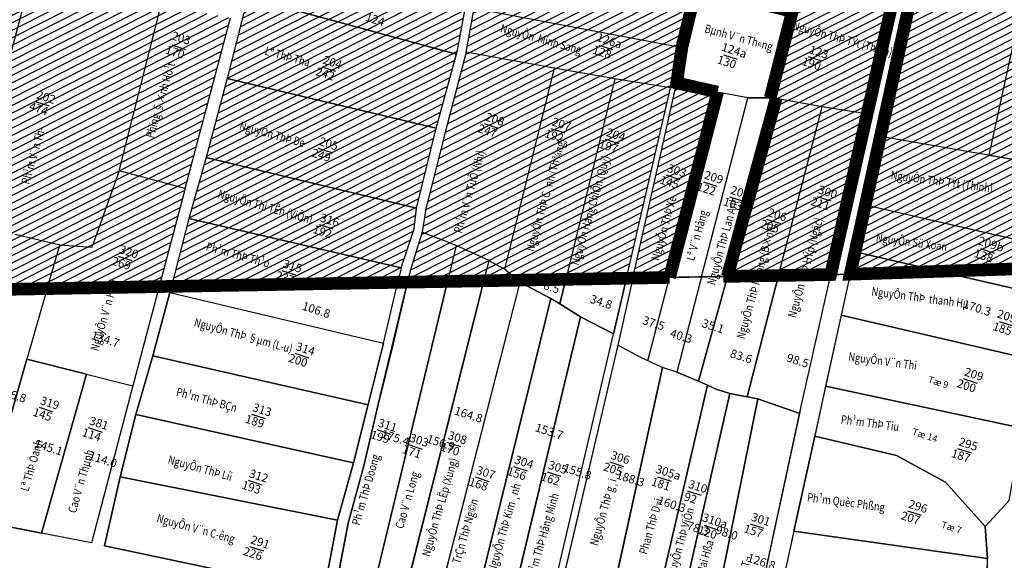
# Model space of a CAD drawing. Extents: x -695011 to 594726, y -7156 to 2337017.
# Drawn here: x 586962 to 587079, y 2334981 to 2335045 of the extents above; entities that cross this region are included whole.
import ezdxf
from ezdxf.enums import TextEntityAlignment as Align

# ---------------------------------------------------------------- set-up
doc = ezdxf.new("R2010")
doc.units = 0
doc.header["$LTSCALE"] = 50
for name, pattern in [('CONTINOUS', [0]), ('DASHED', [3, 2, -1]), ('RANHGIOI', [2.51, 1.5, -0.43, 0.15, -0.43])]:
    doc.linetypes.add(name, pattern=pattern)
doc.layers.add('chu', color=7, linetype='Continuous', lineweight=40)
for name, color, linetype in [('CHUHO', 7, 'Continuous'), ('CONG', 150, 'Continuous'), ('DANCU', 8, 'Continuous'), ('DATRUONG', 82, 'Continuous'), ('DIAVAT', 242, 'DASHED'), ('duong bo dien tich', 2, 'Continuous'), ('lcc. pham vi tc dot 1', 6, 'RANHGIOI'), ('NOI', 4, 'Continuous'), ('RGDUONG', 3, 'Continuous'), ('SOTHUA', 2, 'Continuous')]:
    doc.layers.add(name, color=color, linetype=linetype)
doc.styles.add('KIEUNHA', font='VNARIALN.TTF', dxfattribs={"oblique": 15})
doc.styles.add('VNT', font='VNTIME.TTF')
doc.styles.add('VNTIME', font='VNTIME.TTF')
pattern_1 = [(27.003863447, (-695011.5734, 301607.5768), (-0.3604026472, 0.70721212828), [])]

msp = doc.modelspace()

# ---------------------------------------------------------------- hatches: boundary and pattern name
at = {"layer": 'duong bo dien tich'}
h = msp.add_hatch(dxfattribs=at)
h.set_pattern_fill('ANSI31', color=5, scale=0.25, angle=-17.99614, style=0)
h.set_pattern_definition(pattern_1)
h.paths.add_polyline_path([(586984.709, 2335079.706), (586980.133, 2335080.905), (586971.753, 2335049.923), (586976.35, 2335049.055)])
h.paths.add_polyline_path([(586888.303, 2335053.019), (586984.808, 2335022.171), (586998.51, 2335065.035), (586902.004, 2335095.883)], flags=9)
h.paths.add_polyline_path([(586978.327, 2335072.19), (586981.29, 2335071.228), (586981.763, 2335072.684), (586978.8, 2335073.646)], flags=24)
h.paths.add_polyline_path([(586977.7, 2335070.737), (586980.662, 2335069.775), (586981.135, 2335071.231), (586978.173, 2335072.193)], flags=24)
h.paths.add_polyline_path([(586978.518, 2335062.745), (586979.996, 2335069.133), (586978.49, 2335069.482), (586977.012, 2335063.094)], flags=24)
h = msp.add_hatch(dxfattribs=at)
h.set_pattern_fill('ANSI31', color=5, scale=0.25, angle=-17.99614, style=0)
h.set_pattern_definition(pattern_1)
h.paths.add_polyline_path([(586934.864, 2335054.716), (586932.295, 2335055.209), (586920.071, 2335012.505), (586922.737, 2335012.553)])
h.paths.add_polyline_path([(586888.303, 2335053.019), (586984.808, 2335022.171), (586998.51, 2335065.035), (586902.004, 2335095.883)], flags=9)
h.paths.add_polyline_path([(586930.252, 2335048.472), (586934.321, 2335047.15), (586934.794, 2335048.606), (586930.725, 2335049.927)], flags=24)
h.paths.add_polyline_path([(586929.911, 2335046.926), (586932.873, 2335045.963), (586933.346, 2335047.419), (586930.384, 2335048.381)], flags=24)
h.paths.add_polyline_path([(586924.764, 2335040.424), (586928.39, 2335039.246), (586928.863, 2335040.702), (586925.236, 2335041.88)], flags=9)
h.paths.add_polyline_path([(586928.999, 2335036.601), (586931.45, 2335045.127), (586929.816, 2335045.597), (586927.366, 2335037.07)], flags=24)
h = msp.add_hatch(dxfattribs=at)
h.set_pattern_fill('ANSI31', color=1, scale=0.25, angle=-17.99614, style=0)
h.set_pattern_definition(pattern_1)
h.paths.add_polyline_path([(587088.385, 2335081.95), (587076.043, 2335086.296), (587064.016, 2335031.36), (587076.893, 2335029.133)])
h.paths.add_polyline_path([(587076.194, 2335061.017), (587079.144, 2335060.059), (587079.61, 2335061.491), (587076.659, 2335062.449)], flags=24)
h.paths.add_polyline_path([(587075.338, 2335059.625), (587078.3, 2335058.662), (587078.774, 2335060.119), (587075.811, 2335061.082)], flags=24)
h.paths.add_polyline_path([(587074.445, 2335046.656), (587076.344, 2335054.692), (587074.243, 2335055.189), (587072.344, 2335047.152)], flags=24)
h = msp.add_hatch(dxfattribs=at)
h.set_pattern_fill('ANSI31', color=1, scale=0.25, angle=-17.99614, style=0)
h.set_pattern_definition(pattern_1)
h.paths.add_polyline_path([(587091.532, 2335080.841), (587088.385, 2335081.95), (587076.893, 2335029.133), (587080.157, 2335028.569)])
h.paths.add_polyline_path([(587083.384, 2335057.949), (587086.334, 2335056.991), (587086.799, 2335058.423), (587083.849, 2335059.382)], flags=24)
h.paths.add_polyline_path([(587082.426, 2335056.59), (587085.389, 2335055.628), (587085.862, 2335057.084), (587082.899, 2335058.047)], flags=25)
h.paths.add_polyline_path([(587083.622, 2335047.028), (587085.248, 2335053.911), (587083.229, 2335054.388), (587081.603, 2335047.505)], flags=24)
h = msp.add_hatch(dxfattribs=at)
h.set_pattern_fill('ANSI31', color=5, scale=0.25, angle=-17.99614, style=0)
h.set_pattern_definition(pattern_1)
h.paths.add_polyline_path([(587066.021, 2335050.008), (587055.693, 2335052.657), (587053.563, 2335046.193), (587050.947, 2335035.919), (587051.641, 2335035.861), (587057.123, 2335034.849), (587062.38, 2335034.039)])
h.paths.add_polyline_path([(587055.05, 2335040.966), (587058.013, 2335040.003), (587058.486, 2335041.461), (587055.523, 2335042.424)], flags=24)
h.paths.add_polyline_path([(587054.171, 2335039.595), (587057.133, 2335038.633), (587057.607, 2335040.089), (587054.644, 2335041.052)], flags=24)
h.paths.add_polyline_path([(587053.003, 2335043.519), (587064.46, 2335040.338), (587065.035, 2335042.408), (587053.577, 2335045.589)], flags=9)
h.paths.add_polyline_path([(587044.934, 2335053.859), (587055.601, 2335050.897), (587056.125, 2335052.786), (587045.459, 2335055.748)], flags=9)
h = msp.add_hatch(dxfattribs=at)
h.set_pattern_fill('ANSI31', color=1, scale=0.25, angle=-17.99614, style=0)
h.set_pattern_definition(pattern_1)
h.paths.add_polyline_path([(587014.85, 2335046.933), (587011.002, 2335047.404), (587004.858, 2335049.077), (586999.36, 2335050.397), (586993.063, 2335052.158), (586990.993, 2335048.044), (586990.329, 2335047.479), (587013.726, 2335041.104), (587013.855, 2335041.578)])
h.paths.add_polyline_path([(587003.283, 2335046.204), (587006.245, 2335045.241), (587006.718, 2335046.698), (587003.756, 2335047.661)], flags=24)
h.paths.add_polyline_path([(587002.419, 2335044.841), (587005.369, 2335043.883), (587005.835, 2335045.315), (587002.885, 2335046.273)], flags=24)
h.paths.add_polyline_path([(586992.988, 2335047.489), (587000.582, 2335045.381), (587001.15, 2335047.425), (586993.555, 2335049.534)], flags=24)
h = msp.add_hatch(dxfattribs=at)
h.set_pattern_fill('ANSI31', color=1, scale=0.25, angle=-17.99614, style=0)
h.set_pattern_definition(pattern_1)
h.paths.add_polyline_path([(587041.328, 2335047.811), (587038.031, 2335048.133), (587033.607, 2335048.756), (587030.64, 2335049.319), (587027.161, 2335049.979), (587023.568, 2335050.706), (587020.682, 2335051.291), (587018.751, 2335051.707), (587017.404, 2335052.088), (587015.94, 2335047.236), (587015.823, 2335046.592), (587039.868, 2335042.031), (587039.968, 2335042.713)])
h = msp.add_hatch(dxfattribs=at)
h.set_pattern_fill('ANSI31', color=1, scale=0.25, angle=-17.99614, style=0)
h.set_pattern_definition(pattern_1)
h.paths.add_polyline_path([(586963.159, 2335049.838), (586956.707, 2335051.042), (586948.979, 2335021.457), (586955.189, 2335019.95)])
h = msp.add_hatch(dxfattribs=at)
h.set_pattern_fill('ANSI31', color=1, scale=0.25, angle=-17.99614, style=0)
h.set_pattern_definition(pattern_1)
h.paths.add_polyline_path([(586978.691, 2335046.975), (586963.159, 2335049.838), (586955.486, 2335021.067), (586961.386, 2335019.691), (586966.676, 2335018.458), (586970.465, 2335018.164), (586973.703, 2335027.253)])
h = msp.add_hatch(dxfattribs=at)
h.set_pattern_fill('ANSI31', color=1, scale=0.25, angle=-17.99614, style=0)
h.set_pattern_definition(pattern_1)
h.paths.add_polyline_path([(587013.726, 2335041.104), (586990.329, 2335047.479), (586988.464, 2335045.893), (586986.545, 2335038.217), (587011.341, 2335032.319)])
h.paths.add_polyline_path([(586997.416, 2335039.732), (587000.378, 2335038.77), (587000.852, 2335040.227), (586997.889, 2335041.189)], flags=24)
h.paths.add_polyline_path([(586996.553, 2335038.369), (586999.503, 2335037.411), (586999.969, 2335038.843), (586997.018, 2335039.802)], flags=24)
h.paths.add_polyline_path([(586990.442, 2335040.557), (586996.138, 2335038.976), (586996.663, 2335040.865), (586990.966, 2335042.447)], flags=24)
h = msp.add_hatch(dxfattribs=at)
h.set_pattern_fill('ANSI31', color=1, scale=0.25, angle=-17.99614, style=0)
h.set_pattern_definition(pattern_1)
h.paths.add_polyline_path([(586986.909, 2335045.422), (586978.691, 2335046.975), (586973.703, 2335027.253), (586981.553, 2335025.166)])
h = msp.add_hatch(dxfattribs=at)
h.set_pattern_fill('ANSI31', color=1, scale=0.25, angle=-17.99614, style=0)
h.set_pattern_definition(pattern_1)
h.paths.add_polyline_path([(587039.868, 2335042.031), (587015.823, 2335046.592), (587014.869, 2335041.345), (587025.305, 2335039.436), (587032.524, 2335038.17), (587039.119, 2335037.121), (587039.263, 2335037.899)])
h.paths.add_polyline_path([(587029.836, 2335042.437), (587033.537, 2335041.235), (587034.011, 2335042.691), (587030.309, 2335043.894)], flags=24)
h.paths.add_polyline_path([(587029.328, 2335040.945), (587032.29, 2335039.983), (587032.763, 2335041.44), (587029.801, 2335042.402)], flags=24)
h.paths.add_polyline_path([(587018.336, 2335043.197), (587028.158, 2335040.47), (587028.733, 2335042.54), (587018.911, 2335045.267)], flags=24)
h = msp.add_hatch(dxfattribs=at)
h.set_pattern_fill('ANSI31', color=5, scale=0.25, angle=-17.99614, style=0)
h.set_pattern_definition(pattern_1)
h.paths.add_polyline_path([(587025.305, 2335039.436), (587014.869, 2335041.345), (587012.423, 2335031.968), (587010.097, 2335022.753), (587009.668, 2335019.97), (587013.7, 2335018.414), (587017.595, 2335016.611), (587017.592, 2335016.596), (587019.44, 2335015.587)])
h.paths.add_polyline_path([(587016.676, 2335032.976), (587019.638, 2335032.014), (587020.111, 2335033.47), (587017.149, 2335034.432)], flags=24)
h.paths.add_polyline_path([(587015.811, 2335031.613), (587018.761, 2335030.655), (587019.226, 2335032.087), (587016.276, 2335033.045)], flags=24)
h.paths.add_polyline_path([(587014.872, 2335019.284), (587017.793, 2335029.448), (587015.834, 2335030.011), (587012.913, 2335019.847)], flags=24)
h = msp.add_hatch(dxfattribs=at)
h.set_pattern_fill('ANSI31', color=1, scale=0.25, angle=-17.99614, style=0)
h.set_pattern_definition(pattern_1)
h.paths.add_polyline_path([(587032.524, 2335038.17), (587025.305, 2335039.436), (587019.44, 2335015.587), (587020.966, 2335014.293), (587026.716, 2335014.395)])
h.paths.add_polyline_path([(587024.581, 2335032.39), (587027.544, 2335031.428), (587028.017, 2335032.885), (587025.054, 2335033.847)], flags=24)
h.paths.add_polyline_path([(587023.655, 2335031.034), (587026.618, 2335030.072), (587027.091, 2335031.528), (587024.129, 2335032.491)], flags=24)
h.paths.add_polyline_path([(587023.448, 2335017.065), (587027.102, 2335029.778), (587024.974, 2335030.389), (587021.32, 2335017.676)], flags=24)
h = msp.add_hatch(dxfattribs=at)
h.set_pattern_fill('ANSI31', color=1, scale=0.25, angle=-17.99614, style=0)
h.set_pattern_definition(pattern_1)
h.paths.add_polyline_path([(587011.298, 2335032.163), (587011.341, 2335032.319), (586986.545, 2335038.217), (586984.026, 2335028.849), (587008.987, 2335022.835)])
h.paths.add_polyline_path([(586996.951, 2335030.073), (586999.913, 2335029.111), (587000.387, 2335030.568), (586997.424, 2335031.53)], flags=24)
h.paths.add_polyline_path([(586996.075, 2335028.701), (586999.037, 2335027.739), (586999.51, 2335029.196), (586996.548, 2335030.158)], flags=24)
h.paths.add_polyline_path([(586987.376, 2335031.638), (586995.104, 2335029.492), (586995.679, 2335031.562), (586987.95, 2335033.708)], flags=24)
h = msp.add_hatch(dxfattribs=at)
h.set_pattern_fill('ANSI31', color=1, scale=0.25, angle=-17.99614, style=0)
h.set_pattern_definition(pattern_1)
h.paths.add_polyline_path([(587039.119, 2335037.121), (587032.524, 2335038.17), (587026.716, 2335014.395), (587033.896, 2335014.523)])
h.paths.add_polyline_path([(587031.022, 2335031.132), (587033.985, 2335030.17), (587034.458, 2335031.627), (587031.495, 2335032.589)], flags=24)
h.paths.add_polyline_path([(587030.09, 2335029.778), (587033.052, 2335028.816), (587033.526, 2335030.273), (587030.563, 2335031.235)], flags=25)
h.paths.add_polyline_path([(587028.8, 2335015.443), (587032.553, 2335028.502), (587030.489, 2335029.095), (587026.736, 2335016.037)], flags=24)
h = msp.add_hatch(dxfattribs=at)
h.set_pattern_fill('ANSI31', color=1, scale=0.25, angle=-17.99614, style=0)
h.set_pattern_definition(pattern_1)
h.paths.add_polyline_path([(587044.707, 2335036.614), (587039.87, 2335037.793), (587034.66, 2335014.536), (587039.011, 2335014.613)])
h.paths.add_polyline_path([(587038.246, 2335026.877), (587041.209, 2335025.915), (587041.683, 2335027.372), (587038.719, 2335028.335)], flags=24)
h.paths.add_polyline_path([(587037.32, 2335025.522), (587040.283, 2335024.559), (587040.756, 2335026.016), (587037.793, 2335026.978)], flags=24)
h.paths.add_polyline_path([(587038.336, 2335016.002), (587040.459, 2335023.744), (587038.388, 2335024.312), (587036.264, 2335016.571)], flags=24)
h = msp.add_hatch(dxfattribs=at)
h.set_pattern_fill('ANSI31', color=1, scale=0.25, angle=-17.99614, style=0)
h.set_pattern_definition(pattern_1)
h.paths.add_polyline_path([(587057.123, 2335034.849), (587051.641, 2335035.861), (587045.863, 2335014.735), (587051.944, 2335014.843)])
h.paths.add_polyline_path([(587045.759, 2335024.292), (587048.722, 2335023.33), (587049.195, 2335024.787), (587046.233, 2335025.749)], flags=9)
h.paths.add_polyline_path([(587050.168, 2335021.636), (587053.13, 2335020.674), (587053.603, 2335022.131), (587050.641, 2335023.093)], flags=24)
h.paths.add_polyline_path([(587049.285, 2335020.266), (587052.248, 2335019.303), (587052.721, 2335020.76), (587049.759, 2335021.723)], flags=24)
h.paths.add_polyline_path([(587048.446, 2335006.704), (587051.93, 2335019.404), (587049.858, 2335019.972), (587046.375, 2335007.272)], flags=9)
h = msp.add_hatch(dxfattribs=at)
h.set_pattern_fill('ANSI31', color=5, scale=0.25, angle=-17.99614, style=0)
h.set_pattern_definition(pattern_1)
h.paths.add_polyline_path([(587062.38, 2335034.039), (587057.123, 2335034.849), (587051.944, 2335014.843), (587058.118, 2335014.952)])
h = msp.add_hatch(dxfattribs=at)
h.set_pattern_fill('ANSI31', color=1, scale=0.25, angle=-17.99614, style=0)
h.set_pattern_definition(pattern_1)
h.paths.add_polyline_path([(587086.963, 2335027.391), (587083.406, 2335028.007), (587080.157, 2335028.569), (587076.893, 2335029.133), (587064.016, 2335031.36), (587062.235, 2335023.226), (587085.587, 2335017.848), (587086.293, 2335022.743)])
h.paths.add_polyline_path([(587079.24, 2335024.459), (587082.203, 2335023.497), (587082.676, 2335024.954), (587079.713, 2335025.916)], flags=24)
h.paths.add_polyline_path([(587078.38, 2335023.095), (587081.33, 2335022.137), (587081.795, 2335023.569), (587078.845, 2335024.528)], flags=24)
h.paths.add_polyline_path([(587064.758, 2335025.673), (587076.546, 2335024.106), (587076.829, 2335026.235), (587065.041, 2335027.802)], flags=24)
h = msp.add_hatch(dxfattribs=at)
h.set_pattern_fill('ANSI31', color=5, scale=0.25, angle=-17.99614, style=0)
h.set_pattern_definition(pattern_1)
h.paths.add_polyline_path([(587007.172, 2335015.769), (587008.701, 2335020.371), (587008.987, 2335022.835), (586984.026, 2335028.849), (586981.994, 2335021.604)])
h.paths.add_polyline_path([(586997.283, 2335020.938), (586999.847, 2335020.105), (587000.321, 2335021.563), (586997.757, 2335022.397)], flags=24)
h.paths.add_polyline_path([(586996.405, 2335019.567), (586998.969, 2335018.734), (586999.442, 2335020.191), (586996.878, 2335021.024)], flags=24)
h.paths.add_polyline_path([(586984.838, 2335023.527), (586996.264, 2335020.355), (586996.838, 2335022.425), (586985.413, 2335025.597)], flags=24)
h = msp.add_hatch(dxfattribs=at)
h.set_pattern_fill('ANSI31', color=1, scale=0.25, angle=-17.99614, style=0)
h.set_pattern_definition(pattern_1)
h.paths.add_polyline_path([(586981.553, 2335025.166), (586973.703, 2335027.253), (586970.465, 2335018.164), (586966.676, 2335018.458), (586965.194, 2335013.305), (586978.479, 2335013.54)])
h.paths.add_polyline_path([(586973.244, 2335017.244), (586976.207, 2335016.281), (586976.681, 2335017.739), (586973.718, 2335018.702)], flags=24)
h.paths.add_polyline_path([(586972.374, 2335015.87), (586975.336, 2335014.908), (586975.809, 2335016.365), (586972.847, 2335017.327)], flags=24)
h.paths.add_polyline_path([(586971.793, 2335005.265), (586974.205, 2335013.656), (586972.14, 2335014.25), (586969.728, 2335005.858)], flags=9)
h = msp.add_hatch(dxfattribs=at)
h.set_pattern_fill('ANSI31', color=1, scale=0.25, angle=-17.99614, style=0)
h.set_pattern_definition(pattern_1)
h.paths.add_polyline_path([(587085.239, 2335015.433), (587085.587, 2335017.848), (587062.296, 2335023.212), (587061.01, 2335017.631), (587070.621, 2335015.418)])
h.paths.add_polyline_path([(587075.15, 2335018.265), (587078.852, 2335017.062), (587079.325, 2335018.519), (587075.624, 2335019.721)], flags=24)
h.paths.add_polyline_path([(587074.594, 2335016.788), (587077.558, 2335015.825), (587078.031, 2335017.283), (587075.068, 2335018.246)], flags=24)
h.paths.add_polyline_path([(587063.002, 2335018.234), (587071.684, 2335017.08), (587071.967, 2335019.209), (587063.285, 2335020.363)], flags=24)
h = msp.add_hatch(dxfattribs=at)
h.set_pattern_fill('ANSI31', color=1, scale=0.25, angle=-17.99614, style=0)
h.set_pattern_definition(pattern_1)
h.paths.add_polyline_path([(587006.771, 2335014.042), (587007.172, 2335015.769), (586981.994, 2335021.604), (586979.933, 2335013.566)])
h.paths.add_polyline_path([(586992.656, 2335015.544), (586995.619, 2335014.582), (586996.092, 2335016.04), (586993.129, 2335017.002)], flags=24)
h.paths.add_polyline_path([(586991.779, 2335014.172), (586994.742, 2335013.21), (586995.215, 2335014.668), (586992.252, 2335015.63)], flags=24)
h.paths.add_polyline_path([(586983.463, 2335017.326), (586991.093, 2335015.207), (586991.618, 2335017.096), (586983.987, 2335019.215)], flags=24)
h = msp.add_hatch(dxfattribs=at)
h.set_pattern_fill('ANSI31', color=1, scale=0.25, angle=-17.99614, style=0)
h.set_pattern_definition(pattern_1)
h.paths.add_polyline_path([(586966.676, 2335018.458), (586961.386, 2335019.691), (586960.838, 2335019.819), (586959.077, 2335013.197), (586965.194, 2335013.305)])
h = msp.add_hatch(dxfattribs=at)
h.set_pattern_fill('ANSI31', color=1, scale=0.25, angle=-17.99614, style=0)
h.set_pattern_definition(pattern_1)
h.paths.add_polyline_path([(587013.7, 2335018.414), (587009.668, 2335019.97), (587008.236, 2335015.39), (587007.928, 2335014.062), (587012.671, 2335014.146)])
h = msp.add_hatch(dxfattribs=at)
h.set_pattern_fill('ANSI31', color=5, scale=0.25, angle=-17.99614, style=0)
h.set_pattern_definition(pattern_1)
h.paths.add_polyline_path([(587017.595, 2335016.611), (587013.7, 2335018.414), (587012.671, 2335014.146), (587016.993, 2335014.223)])
h = msp.add_hatch(dxfattribs=at)
h.set_pattern_fill('ANSI31', color=1, scale=0.25, angle=-17.99614, style=0)
h.set_pattern_definition(pattern_1)
h.paths.add_polyline_path([(587071.609, 2335015.191), (587061.01, 2335017.631), (587060.433, 2335014.993)])
h = msp.add_hatch(dxfattribs=at)
h.set_pattern_fill('ANSI31', color=5, scale=0.25, angle=-17.99614, style=0)
h.set_pattern_definition(pattern_1)
h.paths.add_polyline_path([(587019.44, 2335015.587), (587017.592, 2335016.596), (587016.993, 2335014.223), (587020.966, 2335014.293)])
h = msp.add_hatch(dxfattribs=at)
h.set_pattern_fill('ANSI31', color=5, scale=0.25, angle=-17.99614, style=0)
h.set_pattern_definition(pattern_1)
h.paths.add_polyline_path([(587043.199, 2334969.013), (587044.343, 2334974.703), (587040.198, 2334974.63), (587039.093, 2334969.765)])
h.paths.add_polyline_path([(587041.849, 2334972.363), (587044.842, 2334982.776), (587042.777, 2334983.369), (587039.784, 2334972.956)], flags=9)
h = msp.add_hatch(dxfattribs=at)
h.set_pattern_fill('ANSI31', color=5, scale=0.25, angle=-17.99614, style=0)
h.set_pattern_definition(pattern_1)
h.paths.add_polyline_path([(587049.348, 2334974.792), (587049.252, 2334974.79, -0.083147), (587049.203, 2334974.463, -0.8464715), (587047.252, 2334974.755), (587044.343, 2334974.703), (587043.199, 2334969.013), (587047.95, 2334968.294)])
h.paths.add_polyline_path([(587047.151, 2334973.243), (587049.352, 2334980.902), (587047.288, 2334981.495), (587045.087, 2334973.836)], flags=9)

# ---------------------------------------------------------------- linework, layer by layer
at = {"layer": 'DANCU'}
for p, q in [((587076.423, 2334985.041, -1), (587079.306, 2334988.14, -1)), ((587076.729, 2334981.256, -1), (587076.423, 2334985.041, -1)), ((587076.609, 2334976.077, -1), (587076.729, 2334981.256, -1))]:
    msp.add_line(p, q, dxfattribs=at)
at = {"layer": 'DIAVAT', "linetype": 'DASHED'}
msp.add_lwpolyline([(587341.607, 2335017.488), (587149.214, 2335016.385), (587134.459, 2335016.215), (587119.525, 2335016.04), (586661.097, 2335007.915)], dxfattribs=at)
msp.add_lwpolyline([(587341.607, 2335017.488), (587149.214, 2335016.385), (587134.459, 2335016.215), (587119.525, 2335016.04), (586661.097, 2335007.915)], dxfattribs=at)
msp.add_lwpolyline([(587341.607, 2335017.488), (587149.214, 2335016.385), (587134.459, 2335016.215), (587119.525, 2335016.04), (586661.097, 2335007.915)], dxfattribs=at)
msp.add_lwpolyline([(587341.607, 2335017.488), (587149.214, 2335016.385), (587134.459, 2335016.215), (587119.525, 2335016.04), (586661.097, 2335007.915)], dxfattribs=at)
at = {"layer": 'duong bo dien tich', "color": 1, "elevation": -1}
for points in [[(587062.235, 2335023.226), (587085.587, 2335017.848), (587085.239, 2335015.433), (587070.621, 2335015.418), (587061.01, 2335017.631), (587062.296, 2335023.212)], [(587061.01, 2335017.631), (587071.609, 2335015.191), (587060.433, 2335014.993), (587061.01, 2335017.631)]]:
    msp.add_lwpolyline(points, dxfattribs=at)
at = {"layer": 'duong bo dien tich'}
msp.add_lwpolyline([(586661.097, 2335007.915), (587119.525, 2335016.04), (587134.459, 2335016.215), (587149.214, 2335016.385), (587341.607, 2335017.488)], dxfattribs=at)
for points in [[(587026.716, 2335014.395), (587020.966, 2335014.293), (587021.25, 2335014.053), (587024.92, 2335012.111), (587026.001, 2335011.465)], [(587033.896, 2335014.523), (587026.716, 2335014.395), (587026.001, 2335011.465), (587028.461, 2335009.917), (587032.372, 2335007.929)], [(587051.944, 2335014.843), (587045.863, 2335014.735), (587042.457, 2335002.28), (587043.507, 2335001.812), (587044.554, 2335001.329), (587046.148, 2335000.82), (587048.215, 2335000.434)], [(587058.118, 2335014.952), (587051.944, 2335014.843), (587048.215, 2335000.434), (587049.469, 2335000.199), (587054.444, 2334998.474), (587054.583, 2334999.12)], [(587084.487, 2335012.226), (587071.609, 2335015.191), (587060.433, 2335014.993), (587059.369, 2335010.133), (587082.631, 2335004.702)], [(587085.239, 2335015.433), (587071.609, 2335015.191), (587084.487, 2335012.226)], [(587007.928, 2335014.062), (587012.671, 2335014.146), (587003.529, 2334976.245), (586999.277, 2334977.013), (587000.899, 2334985.441), (587000.899, 2334985.441), (587002.731, 2334992.254), (587004.419, 2334999.388)], [(587016.993, 2335014.223), (587020.966, 2335014.293), (587021.25, 2335014.053), (587011.21, 2334974.858), (587007.245, 2334975.574)], [(587024.92, 2335012.111), (587021.25, 2335014.053), (587011.21, 2334974.858), (587014.954, 2334974.182), (587015.585, 2334974.193)], [(586971.966, 2334982.764), (586973.85, 2334990.935), (586975.715, 2334998.322), (586977.716, 2335005.306), (586977.766, 2335005.481), (586979.739, 2335012.809), (587005.088, 2335006.805), (587005.091, 2335006.818), (587003.296, 2334999.666), (587001.525, 2334992.583), (586999.635, 2334985.799), (586997.985, 2334977.246)], [(587028.461, 2335009.917), (587026.001, 2335011.465), (587024.92, 2335012.111), (587015.585, 2334974.193), (587019.886, 2334974.269)], [(587082.631, 2335004.702), (587059.369, 2335010.133), (587057.522, 2335001.696), (587080.829, 2334996.734), (587081.248, 2334999.1)], [(587038.184, 2335003.916), (587037.517, 2335004.192), (587035.518, 2335005.149), (587032.867, 2335006.575), (587025.331, 2334974.366), (587031.675, 2334974.478)], [(586957.246, 2334985.673), (586964.495, 2334984.254), (586969.835, 2335003.134), (586962.78, 2335004.911)], [(587043.507, 2335001.812), (587042.457, 2335002.28), (587039.881, 2335003.354), (587038.184, 2335003.916), (587031.675, 2334974.478), (587037.188, 2334974.576)], [(587046.148, 2335000.82), (587044.554, 2335001.329), (587043.507, 2335001.812), (587037.188, 2334974.576), (587040.198, 2334974.63)], [(587043.507, 2335001.812), (587044.554, 2335001.329), (587046.148, 2335000.82), (587040.198, 2334974.63), (587037.188, 2334974.576)], [(587080.829, 2334996.734), (587057.522, 2335001.696), (587056.228, 2334995.787), (587065.929, 2334993.487), (587071.743, 2334990.32), (587076.423, 2334985.041), (587079.306, 2334988.14)], [(587049.469, 2335000.199), (587048.215, 2335000.434), (587046.148, 2335000.82), (587040.198, 2334974.63), (587044.343, 2334974.703)], [(587054.444, 2334998.474), (587049.469, 2335000.199), (587044.343, 2334974.703), (587049.348, 2334974.792)], [(587053.758, 2334984.505), (587056.228, 2334995.787), (587065.929, 2334993.487), (587071.743, 2334990.32), (587076.423, 2334985.041), (587076.729, 2334981.256)], [(587071.743, 2334990.32), (587065.929, 2334993.487), (587056.228, 2334995.787), (587053.758, 2334984.505), (587076.729, 2334981.256), (587076.423, 2334985.041)], [(587076.729, 2334981.256), (587053.758, 2334984.505), (587052.056, 2334976.728), (587064.605, 2334975.062), (587076.168, 2334975.268), (587076.609, 2334976.077)]]:
    msp.add_lwpolyline(points, close=True, dxfattribs=at)
at = {"layer": 'lcc. pham vi tc dot 1', "color": 7, "linetype": 'Continuous'}
msp.add_lwpolyline([(586661.097, 2335007.915), (587119.525, 2335016.04), (587134.459, 2335016.215)], dxfattribs=at)
at = {"layer": 'NOI'}
for p, q in [((587088.385, 2335081.95, -1), (587076.893, 2335029.133, -1)), ((586963.159, 2335049.838), (586953.36, 2335013.095)), ((587041.486, 2335048.401), (587039.968, 2335042.713)), ((586973.703, 2335027.253), (586978.691, 2335046.975)), ((587014.869, 2335041.345), (587015.823, 2335046.592)), ((587050.947, 2335035.919), (587053.563, 2335046.193)), ((586981.553, 2335025.166), (586986.909, 2335045.422)), ((587039.868, 2335042.031), (587039.968, 2335042.713)), ((587014.869, 2335041.345), (587012.423, 2335031.968)), ((587025.305, 2335039.436), (587014.869, 2335041.345)), ((587039.868, 2335042.031), (587039.263, 2335037.899)), ((587032.524, 2335038.17), (587025.305, 2335039.436)), ((587039.119, 2335037.121), (587032.524, 2335038.17)), ((587034.66, 2335014.536), (587039.87, 2335037.793)), ((587039.263, 2335037.899), (587039.119, 2335037.121)), ((587044.707, 2335036.614), (587039.87, 2335037.793)), ((587044.707, 2335036.614), (587039.87, 2335037.793)), ((587039.87, 2335037.793), (587039.87, 2335037.793)), ((587044.707, 2335036.614), (587039.011, 2335014.613)), ((587045.972, 2335036.362), (587044.707, 2335036.614)), ((587045.972, 2335036.362), (587044.707, 2335036.614)), ((587042.808, 2335014.681), (587048.304, 2335035.947)), ((587045.863, 2335014.735), (587051.641, 2335035.861)), ((587048.304, 2335035.947), (587045.972, 2335036.362)), ((587048.304, 2335035.947), (587045.972, 2335036.362)), ((587048.304, 2335035.947), (587050.947, 2335035.919)), ((587050.947, 2335035.919), (587048.304, 2335035.947)), ((587051.641, 2335035.861), (587050.947, 2335035.919)), ((587051.641, 2335035.861), (587050.947, 2335035.919)), ((587057.123, 2335034.849), (587051.641, 2335035.861)), ((587057.123, 2335034.849), (587051.641, 2335035.861)), ((587051.944, 2335014.843), (587057.123, 2335034.849)), ((587062.38, 2335034.039), (587057.123, 2335034.849)), ((587062.38, 2335034.039), (587057.123, 2335034.849)), ((587058.118, 2335014.952), (587062.38, 2335034.039)), ((587012.423, 2335031.968), (587010.097, 2335022.753)), ((587064.016, 2335031.36, -1), (587086.963, 2335027.391, -1)), ((586981.553, 2335025.166), (586978.479, 2335013.54)), ((587010.097, 2335022.753), (587009.668, 2335019.97)), ((587062.235, 2335023.226, -1), (587085.587, 2335017.848, -1.023)), ((586966.676, 2335018.458), (586961.386, 2335019.691)), ((587009.668, 2335019.97), (587008.236, 2335015.39)), ((587013.7, 2335018.414), (587009.668, 2335019.97)), ((586970.465, 2335018.164), (586966.676, 2335018.458)), ((587013.7, 2335018.414), (587012.671, 2335014.146)), ((587017.595, 2335016.611), (587013.7, 2335018.414)), ((587061.01, 2335017.631, -1), (587060.433, 2335014.993, -1)), ((587061.01, 2335017.631, -1), (587084.487, 2335012.226, -1.023)), ((587007.172, 2335015.769), (587006.771, 2335014.042)), ((587016.993, 2335014.223), (587017.595, 2335016.611)), ((587019.44, 2335015.587), (587017.52, 2335016.636)), ((587020.966, 2335014.293), (587019.44, 2335015.587)), ((587008.236, 2335015.39), (587007.928, 2335014.062)), ((587026.716, 2335014.395), (587026.001, 2335011.465)), ((587033.896, 2335014.523), (587032.372, 2335007.929)), ((587034.66, 2335014.536), (587032.867, 2335006.575)), ((587048.215, 2335000.434), (587051.944, 2335014.843)), ((587054.583, 2334999.12), (587058.118, 2335014.952)), ((586965.194, 2335013.305), (586962.78, 2335004.911)), ((586978.479, 2335013.54), (586975.359, 2335001.742)), ((586979.933, 2335013.566), (586979.739, 2335012.809)), ((587007.928, 2335014.062), (587006.188, 2335006.551)), ((587021.25, 2335014.053), (587011.21, 2334974.858)), ((587021.25, 2335014.053), (587020.966, 2335014.293)), ((587024.92, 2335012.111), (587021.25, 2335014.053)), ((587026.001, 2335011.465), (587024.92, 2335012.111)), ((587026.001, 2335011.465), (587024.92, 2335012.111)), ((587028.461, 2335009.917), (587026.001, 2335011.465)), ((587032.372, 2335007.929), (587028.461, 2335009.917)), ((587082.631, 2335004.702, -1.023), (587059.369, 2335010.133, -1.023)), ((587006.188, 2335006.551), (587004.419, 2334999.388)), ((587032.867, 2335006.575), (587025.331, 2334974.366)), ((587035.518, 2335005.149), (587032.867, 2335006.575)), ((587037.517, 2335004.192), (587035.518, 2335005.149)), ((586957.246, 2334985.673), (586962.78, 2335004.911)), ((587038.184, 2335003.916), (587037.517, 2335004.192)), ((587039.881, 2335003.354), (587038.184, 2335003.916)), ((586969.835, 2335003.134), (586964.495, 2334984.254)), ((587042.457, 2335002.28), (587039.881, 2335003.354)), ((586975.359, 2335001.742), (586970.428, 2334983.092)), ((587043.507, 2335001.812), (587042.457, 2335002.28)), ((587044.554, 2335001.329), (587043.507, 2335001.812)), ((587057.522, 2335001.696, -1), (587080.829, 2334996.734, -1)), ((587046.148, 2335000.82), (587044.554, 2335001.329)), ((587049.469, 2335000.199), (587046.148, 2335000.82)), ((587004.419, 2334999.388), (587002.731, 2334992.254)), ((587054.444, 2334998.474), (587049.469, 2335000.199)), ((587049.348, 2334974.792), (587054.583, 2334999.12)), ((587002.731, 2334992.254), (587000.899, 2334985.441)), ((586964.495, 2334984.254), (586957.246, 2334985.673)), ((587000.899, 2334985.441), (586999.277, 2334977.013)), ((586970.428, 2334983.092), (586964.495, 2334984.254)), ((587053.758, 2334984.505, -1), (587076.729, 2334981.256, -1))]:
    msp.add_line(p, q, dxfattribs=at)
at = {"layer": 'NOI', "color": 4}
for p, q in [((587013.726, 2335041.104), (586990.329, 2335047.479)), ((587015.823, 2335046.592), (587039.868, 2335042.031)), ((587025.305, 2335039.436), (587019.44, 2335015.587)), ((586986.545, 2335038.217), (587011.341, 2335032.319)), ((587032.524, 2335038.17), (587026.716, 2335014.395)), ((587033.896, 2335014.523), (587039.119, 2335037.121)), ((587008.987, 2335022.835), (586984.026, 2335028.849)), ((586973.703, 2335027.253), (586970.465, 2335018.164)), ((586981.553, 2335025.166), (586973.703, 2335027.253)), ((587007.172, 2335015.769), (586981.994, 2335021.604)), ((586965.194, 2335013.305), (586966.676, 2335018.458)), ((587036.445, 2335004.705), (587039.011, 2335014.613)), ((587042.808, 2335014.681), (587039.881, 2335003.354)), ((587042.457, 2335002.28), (587045.863, 2335014.735)), ((587003.529, 2334976.245), (587012.671, 2335014.146)), ((587016.993, 2335014.223), (587007.245, 2334975.574)), ((586979.739, 2335012.809), (587005.088, 2335006.805)), ((587024.92, 2335012.111), (587015.585, 2334974.193)), ((587028.461, 2335009.917), (587019.886, 2334974.269)), ((587024.515, 2334974.351), (587032.372, 2335007.929)), ((586977.716, 2335005.306), (587003.25, 2334999.484)), ((586962.78, 2335004.911), (586975.359, 2335001.742)), ((587038.184, 2335003.916), (587031.675, 2334974.478)), ((587043.507, 2335001.812), (587037.188, 2334974.576)), ((587040.198, 2334974.63), (587046.148, 2335000.82)), ((587044.343, 2334974.703), (587049.469, 2335000.199)), ((586973.85, 2334990.935), (586975.715, 2334998.322)), ((586975.715, 2334998.322), (587001.525, 2334992.583)), ((586971.966, 2334982.764), (586973.85, 2334990.935)), ((586999.635, 2334985.799), (586973.85, 2334990.935)), ((586997.985, 2334977.246), (586971.966, 2334982.764))]:
    msp.add_line(p, q, dxfattribs=at)
at = {"layer": 'NOI'}
for points in [[(587062.38, 2335034.039), (587057.123, 2335034.849), (587051.641, 2335035.861), (587050.947, 2335035.919), (587048.304, 2335035.947), (587045.972, 2335036.362), (587044.707, 2335036.614), (587039.87, 2335037.793), (587040.474, 2335041.925), (587041.934, 2335047.705), (587042.092, 2335048.295), (587054.487, 2335094.864), (587065.335, 2335089.772), (587074.316, 2335086.38), (587062.38, 2335034.039)], [(587014.85, 2335046.933), (587011.002, 2335047.404), (587004.858, 2335049.077), (586999.36, 2335050.397), (586993.063, 2335052.158), (586990.993, 2335048.044), (586988.464, 2335045.893), (586986.545, 2335038.217), (586984.026, 2335028.849), (586981.994, 2335021.604), (586979.933, 2335013.566)], [(587007.172, 2335015.769), (587008.701, 2335020.371), (587008.987, 2335022.835), (587011.298, 2335032.163), (587013.855, 2335041.578), (587014.85, 2335046.933)], [(587042.808, 2335014.681), (587039.881, 2335003.354), (587042.457, 2335002.28), (587045.863, 2335014.735)], [(586979.739, 2335012.809), (586977.766, 2335005.481), (586975.715, 2334998.322), (586973.85, 2334990.935), (586971.966, 2334982.764), (586997.985, 2334977.246), (586999.635, 2334985.799), (587001.525, 2334992.583), (587003.296, 2334999.666), (587005.091, 2335006.818), (587006.771, 2335014.042)]]:
    msp.add_lwpolyline(points, dxfattribs=at)
at = {"layer": 'NOI', "elevation": -1}
for points in [[(587085.239, 2335015.433), (587086.963, 2335027.391), (587086.429, 2335030.098), (587086.429, 2335030.098), (587086.429, 2335030.098), (587098.761, 2335078.295), (587076.043, 2335086.296), (587076.043, 2335086.296), (587076.043, 2335086.296), (587076.043, 2335086.296), (587061.01, 2335017.631)], [(587060.433, 2335014.993), (587052.056, 2334976.728)], [(587076.168, 2334975.268), (587076.609, 2334976.077), (587076.729, 2334981.256), (587076.423, 2334985.041), (587079.306, 2334988.14), (587081.248, 2334999.1), (587081.248, 2334999.1), (587081.248, 2334999.1), (587081.248, 2334999.1), (587084.487, 2335012.226)]]:
    msp.add_lwpolyline(points, dxfattribs=at)
for points in [[(587091.532, 2335080.841), (587088.385, 2335081.95), (587076.893, 2335029.133), (587080.157, 2335028.569)], [(587053.758, 2334984.505), (587056.228, 2334995.787), (587065.929, 2334993.487), (587071.743, 2334990.32), (587076.423, 2334985.041), (587076.729, 2334981.256)]]:
    msp.add_lwpolyline(points, close=True, dxfattribs=at)
at = {"layer": 'NOI'}
for points in [[(587014.85, 2335046.933), (587011.002, 2335047.404), (587004.858, 2335049.077), (586999.36, 2335050.397), (586993.063, 2335052.158), (586990.993, 2335048.044), (586990.329, 2335047.479), (587013.726, 2335041.104), (587013.855, 2335041.578)], [(587013.726, 2335041.104), (586990.329, 2335047.479), (586988.464, 2335045.893), (586986.545, 2335038.217), (587011.341, 2335032.319)], [(587011.298, 2335032.163), (587011.341, 2335032.319), (586986.545, 2335038.217), (586984.026, 2335028.849), (587008.987, 2335022.835)], [(587008.701, 2335020.371), (587008.987, 2335022.835), (586984.026, 2335028.849), (586981.994, 2335021.604), (587007.172, 2335015.769)], [(587003.25, 2334999.484), (586977.716, 2335005.306), (586975.715, 2334998.322), (587001.525, 2334992.583)], [(587001.525, 2334992.583), (586975.715, 2334998.322), (586973.85, 2334990.935), (586999.635, 2334985.799)], [(586999.635, 2334985.799), (586973.85, 2334990.935), (586971.966, 2334982.764), (586997.985, 2334977.246)]]:
    msp.add_lwpolyline(points, close=True, dxfattribs=at)
at = {"layer": 'RGDUONG', "color": 2, "linetype": 'CONTINOUS', "const_width": 1.5}
for points in [[(587025.96, 2335105.872), (587074.316, 2335086.38), (587058.118, 2335014.952), (587045.388, 2335014.723)], [(587060.433, 2335014.993), (587134.453, 2335017.385), (587134.181, 2335066.523), (587076.062, 2335086.398), (587060.433, 2335014.993)], [(587044.707, 2335036.614), (587039.849, 2335037.702), (587040.474, 2335041.925), (587042.166, 2335048.941), (587053.563, 2335046.193), (587050.947, 2335035.919)], [(587039.011, 2335014.613), (587044.707, 2335036.614)], [(587051.641, 2335035.861), (587045.863, 2335014.735)], [(587039.009, 2335014.608), (586940.175, 2335012.832)]]:
    msp.add_lwpolyline(points, dxfattribs=at)
at = {"layer": 'RGDUONG', "flags": 128}
msp.add_lwpolyline([(587341.607, 2335017.488), (587149.214, 2335016.385), (587134.459, 2335016.215), (587119.525, 2335016.04), (586661.097, 2335007.915)], dxfattribs=at)
at = {"layer": 'SOTHUA'}
for p, q in [((586979.955, 2335042.208), (586981.585, 2335041.679)), ((587030.615, 2335042.195), (587032.245, 2335041.665)), ((587045.406, 2335041.04), (587047.037, 2335040.51)), ((587055.458, 2335040.845), (587057.088, 2335040.316)), ((586997.769, 2335039.629), (586999.399, 2335039.099)), ((586963.785, 2335035.497), (586965.415, 2335034.967)), ((587017.032, 2335032.871), (587018.662, 2335032.341)), ((587024.936, 2335032.286), (587026.566, 2335031.757)), ((587031.376, 2335031.029), (587033.006, 2335030.499)), ((586997.309, 2335029.968), (586998.94, 2335029.438)), ((587038.609, 2335026.771), (587040.24, 2335026.241)), ((587042.987, 2335025.978), (587044.617, 2335025.448)), ((587046.114, 2335024.188), (587047.745, 2335023.658)), ((587056.512, 2335024.229), (587058.142, 2335023.7)), ((587050.522, 2335021.532), (587052.153, 2335021.002)), ((586997.449, 2335020.896), (586999.079, 2335020.366)), ((587075.882, 2335018.038, -1), (587077.512, 2335017.509, -1)), ((586973.608, 2335017.137), (586975.239, 2335016.608)), ((586993.022, 2335015.437), (586994.653, 2335014.907)), ((587078.1, 2335009.38, -1), (587079.731, 2335008.85, -1)), ((586994.562, 2335005.611), (586996.192, 2335005.081)), ((587073.843, 2335002.604, -1), (587075.474, 2335002.075, -1)), ((586964.237, 2334999.198), (586965.868, 2334998.668)), ((586989.418, 2334998.383), (586991.048, 2334997.854)), ((586970.065, 2334996.79), (586971.695, 2334996.261)), ((587004.294, 2334996.545), (587005.925, 2334996.015)), ((587008.048, 2334994.771), (587009.678, 2334994.241)), ((587012.586, 2334995.071), (587014.216, 2334994.541)), ((587073.178, 2334994.307, -1), (587074.809, 2334993.777, -1)), ((587020.481, 2334992.178), (587022.111, 2334991.648)), ((587031.904, 2334992.709), (587033.534, 2334992.18)), ((587024.492, 2334991.54), (587026.123, 2334991.01)), ((586989.022, 2334990.539), (586990.652, 2334990.009)), ((587015.958, 2334990.926), (587017.588, 2334990.397)), ((587037.586, 2334990.943), (587039.216, 2334990.413)), ((587041.106, 2334989.277), (587042.736, 2334988.748)), ((587067.215, 2334986.913, -1), (587068.846, 2334986.384, -1)), ((587043.119, 2334985.194), (587044.749, 2334984.664)), ((587048.569, 2334985.366), (587050.2, 2334984.837)), ((586989.192, 2334982.679), (586990.823, 2334982.149))]:
    msp.add_line(p, q, dxfattribs=at)

# ---------------------------------------------------------------- texts
at = {"layer": 'chu', "style": 'VNT'}
for s, p in [('Tæ 9', (587070.678, 2335001.551, -2)), ('Tæ 14', (587069.095, 2334995.251, -1)), ('Tæ 7', (587072.254, 2334984.31, -1))]:
    msp.add_text(s, height=0.8, rotation=342.00386, dxfattribs=at).set_placement(p, align=Align.BOTTOM_CENTER)
at = {"layer": 'CHUHO', "linetype": 'Continuous', "width": 0.8}
for s, rotation, style, p in [('NguyÔn ThÞ TÝt (Thinh)', 344.48137, 'VNT', (587053.529, 2335044.078)), ('NguyÔn  Minh Sang', 344.48137, 'VNT', (587018.862, 2335043.756)), ('Bµnh V¨n Th«ng', 344.48137, 'VNT', (587043.086, 2335043.715)), ('Lª ThÞ Tha', 344.48137, 'VNT', (586990.923, 2335041.07)), ('Phïng §×nh Ho¹t', 73.96474, 'VNTIME', (586977.812, 2335031.079)), ('NguyÔn ThÞ De', 344.48137, 'VNT', (586987.902, 2335032.197)), ('Ph¹m V¨n Th\xad', 73.96474, 'VNTIME', (586963.05, 2335025.6)), ('NguyÔn ThÞ C¸nh (Th¾ng)', 73.96474, 'VNTIME', (587022.887, 2335017.61)), ('Ph¹m V¨n TuÕ (Nhi)', 73.96474, 'VNTIME', (587014.354, 2335019.786)), ('NguyÔn Hång ChiÕn (Quý)', 73.96474, 'VNTIME', (587028.247, 2335015.975)), ('NguyÔn Thi TÊn (ViÔn)', 344.48137, 'VNT', (586985.364, 2335024.086)), ('NguyÔn ThÞ Xe', 74.66039, 'VNTIME', (587037.776, 2335016.527)), ('NguyÔn ThÞ Lan Anh', 74.66039, 'VNTIME', (587044.384, 2335013.629)), ('Lª V¨n Hång', 74.66039, 'VNTIME', (587041.911, 2335016.51)), ('NguyÔn ThÞ HÝp (Ngäc)', 74.66039, 'VNTIME', (587053.975, 2335009.741)), ('NguyÔn ThÞ Nhong (B×nh)', 74.66039, 'VNTIME', (587047.886, 2335007.228)), ('Ph¹m ThÞ Th¹o', 344.48137, 'VNT', (586983.944, 2335017.839)), ('NguyÔn V¨n H¶i', 73.96474, 'VNTIME', (586971.239, 2335005.797)), ('NguyÔn ThÞ §µm (L\xadu)', 344.48137, 'VNT', (586982.518, 2335008.846)), ('Ph¹m ThÞ BÇn', 344.48137, 'VNT', (586980.406, 2335000.595)), ('Lª ThÞ Oanh', 73.96474, 'VNTIME', (586962.958, 2334989.144)), ('Cao V¨n Thµnh', 73.96474, 'VNTIME', (586968.583, 2334986.559)), ('NguyÔn ThÞ Líi', 344.48137, 'VNT', (586979.434, 2334992.548)), ('Ph¹m ThÞ Doong', 73.96474, 'VNTIME', (587002.249, 2334985.108)), ('NguyÔn ThÞ LËp (Xung)', 73.96474, 'VNTIME', (587010.544, 2334981.395)), ('Cao V¨n Long', 73.96474, 'VNTIME', (587007.394, 2334984.709)), ('TrÇn ThÞ Ng©n', 73.96474, 'VNTIME', (587014.162, 2334980.543)), ('NguyÔn V¨n C\xadêng', 344.48137, 'VNT', (586978.097, 2334985.6))]:
    msp.add_text(s, height=1, rotation=rotation, dxfattribs=dict(at, style=style)).set_placement(p)
at = {"layer": 'CHUHO', "color": 1, "style": 'VNT', "width": 0.8}
msp.add_text('NguyÔn ThÞ TÝt (Thinh)', height=1, rotation=352.42849, dxfattribs=at).set_placement((587065.203, 2335026.298, -2))
at = {"layer": 'CHUHO', "style": 'VNT', "width": 0.8}
for s, p in [('NguyÔn Sü Xoan', (587063.447, 2335018.859, -2)), ('NguyÔn ThÞ  thanh Hµ', (587062.913, 2335012.483, -2)), ('NguyÔn V¨n Thi', (587060.168, 2335004.732, -2)), ('Ph¹m ThÞ Tiu', (587059.281, 2334997.288, -2)), ('Ph¹m Quèc Phßng', (587055.278, 2334988.038, -2))]:
    msp.add_text(s, height=1, rotation=352.42849, dxfattribs=at).set_placement(p)
at = {"layer": 'CHUHO', "color": 1, "linetype": 'Continuous', "style": 'VNTIME', "width": 0.8}
for s, p in [('NguyÔn ThÞ Kim ¸nh', (587018.363, 2334979.54)), ('NguyÔn ThÞ g¸i', (587030.462, 2334982.69)), ('Ph¹m ThÞ Hång Minh ', (587022.922, 2334978.479)), ('Phan ThÞ D¬i', (587036.321, 2334981.661)), ('NguyÔn ThÞ ViÔn', (587039.45, 2334978.438)), ('NguyÔn ThÞ Mai Hßa', (587041.295, 2334972.894)), ('NguyÔn ThÞ T¬', (587046.598, 2334973.775))]:
    msp.add_text(s, height=1, rotation=73.96474, dxfattribs=at).set_placement(p)
at = {"layer": 'CONG', "style": 'KIEUNHA', "oblique": 15}
for s, p in [('124', (587004.04, 2335045.106)), ('170', (586980.304, 2335041.232)), ('128', (587030.964, 2335041.219)), ('130', (587045.755, 2335040.063)), ('190', (587055.806, 2335039.869)), ('242', (586998.118, 2335038.653)), ('474', (586964.134, 2335034.521)), ('247', (587017.381, 2335031.895)), ('192', (587025.285, 2335031.31)), ('197', (587031.724, 2335030.052)), ('249', (586997.658, 2335028.992)), ('145', (587038.958, 2335025.795)), ('122', (587043.336, 2335025.002)), ('103', (587046.463, 2335023.212)), ('211', (587056.861, 2335023.253)), ('205', (587050.871, 2335020.556)), ('192', (586997.798, 2335019.92)), ('138', (587076.231, 2335017.062, -1)), ('269', (586973.957, 2335016.161)), ('237', (586993.371, 2335014.461)), ('185', (587078.449, 2335008.403, -1)), ('200', (586994.911, 2335004.635)), ('200', (587074.192, 2335001.628, -1)), ('145', (586964.586, 2334998.222)), ('189', (586989.767, 2334997.407)), ('114', (586970.414, 2334995.814)), ('199', (587004.643, 2334995.568)), ('171', (587008.397, 2334993.795)), ('170', (587012.935, 2334994.095)), ('187', (587073.527, 2334993.33, -1)), ('205', (587032.252, 2334991.733)), ('156', (587020.83, 2334991.202)), ('162', (587024.841, 2334990.564)), ('193', (586989.37, 2334989.563)), ('168', (587016.307, 2334989.95)), ('181', (587037.935, 2334989.967)), ('92', (587041.455, 2334988.301)), ('207', (587067.564, 2334985.937, -1)), ('157', (587048.918, 2334984.39)), ('120', (587043.468, 2334984.218)), ('226', (586989.541, 2334981.702))]:
    msp.add_text(s, height=1, rotation=342.00386, dxfattribs=at).set_placement(p, align=Align.MIDDLE)
at = {"layer": 'DATRUONG', "style": 'KIEUNHA', "oblique": 15}
for s, p in [('8.5', (587023.97, 2335013.262)), ('8.5', (587023.97, 2335013.262)), ('34.8', (587029.488, 2335011.644)), ('106.8', (586995.322, 2335010.807)), ('170.3', (587073.702, 2335011.043)), ('37.5', (587035.702, 2335009.115)), ('37.5', (587035.702, 2335009.115)), ('35.1', (587042.753, 2335008.763)), ('35.1', (587042.753, 2335008.763)), ('134.7', (586970.328, 2335007.329)), ('40.3', (587038.974, 2335007.578)), ('40.3', (587038.974, 2335007.578)), ('83.6', (587046.1, 2335005.178)), ('98.5', (587052.795, 2335004.67)), ('156.8', (586959.263, 2335000.76)), ('164.8', (587013.395, 2334998.38)), ('153.7', (587022.968, 2334996.39)), ('175.4', (587004.704, 2334995.637)), ('156.9', (587010.11, 2334995.044)), ('145.1', (586963.589, 2334994.493)), ('114.0', (586970.03, 2334993.055)), ('155.8', (587026.309, 2334991.617)), ('188.3', (587032.594, 2334990.773)), ('160.3', (587037.503, 2334987.738)), ('78.3', (587040.984, 2334984.746)), ('98.0', (587044.383, 2334984.223)), ('126.8', (587048.127, 2334980.913))]:
    msp.add_text(s, height=1, rotation=342.00386, dxfattribs=at).set_placement(p)
at = {"layer": 'SOTHUA', "style": 'KIEUNHA', "oblique": 15}
for s, p in [('203', (586981.034, 2335042.9)), ('126a', (587031.842, 2335042.59)), ('124a', (587046.634, 2335041.435)), ('123', (587056.685, 2335041.241)), ('204', (586998.997, 2335040.024)), ('202', (586965.012, 2335035.892)), ('208', (587018.259, 2335033.266)), ('207', (587026.163, 2335032.682)), ('204', (587032.603, 2335031.424)), ('205', (586998.537, 2335030.363)), ('303', (587039.837, 2335027.166)), ('209', (587044.214, 2335026.373)), ('207', (587047.342, 2335024.583)), ('300', (587057.739, 2335024.625)), ('206', (587051.75, 2335021.927)), ('316', (586998.676, 2335021.291)), ('209b', (587077.109, 2335018.434, -1)), ('320', (586974.836, 2335017.533)), ('315', (586994.25, 2335015.832)), ('209a', (587079.328, 2335009.775, -1)), ('314', (586995.789, 2335006.006)), ('209', (587075.071, 2335003, -1)), ('319', (586965.465, 2334999.593)), ('313', (586990.645, 2334998.779)), ('381', (586971.292, 2334997.186)), ('311', (587005.522, 2334996.94)), ('303', (587009.275, 2334995.166)), ('308', (587013.813, 2334995.466)), ('295', (587074.406, 2334994.702, -1)), ('304', (587021.708, 2334992.573)), ('306', (587033.131, 2334993.104)), ('307', (587017.185, 2334991.322)), ('305', (587025.72, 2334991.935)), ('305a', (587038.813, 2334991.338)), ('312', (586990.249, 2334990.934)), ('310', (587042.333, 2334989.673)), ('296', (587068.443, 2334987.309, -1)), ('310a', (587044.347, 2334985.589)), ('301', (587049.797, 2334985.762)), ('291', (586990.42, 2334983.074))]:
    msp.add_text(s, height=1, rotation=342.00386, dxfattribs=at).set_placement(p, align=Align.MIDDLE)

doc.saveas('drawing.dxf')
